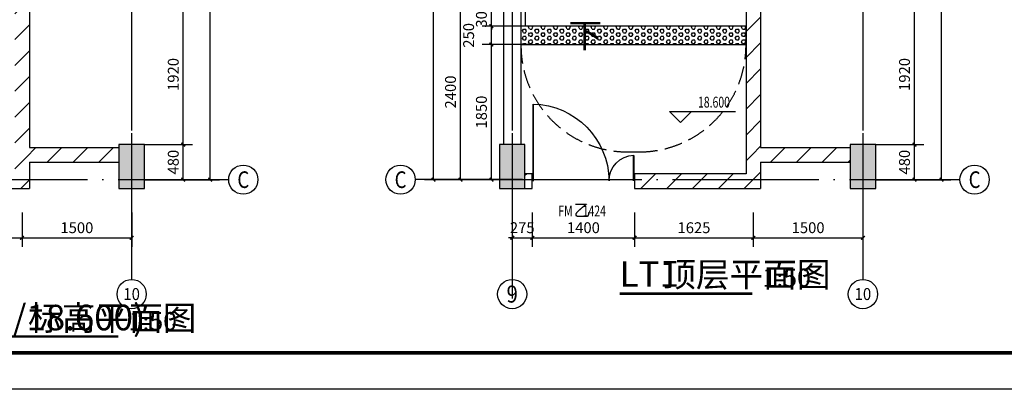
# Model space of a CAD drawing. Extents: x 976494 to 4112183, y 13637 to 1817848.
# Drawn here: x 1118166 to 1131641, y 163848 to 168905 of the extents above; entities that cross this region are included whole.
import ezdxf
from ezdxf.enums import TextEntityAlignment as Align

# ---------------------------------------------------------------- set-up
doc = ezdxf.new("R2010")
doc.units = 0
doc.header["$LTSCALE"] = 1000
doc.header["$MEASUREMENT"] = 0
doc.linetypes.add('DASH', pattern=[0.35, 0.25, -0.1])
doc.linetypes.add('DOTE', pattern=[2.42, 2, -0.2, 0.02, -0.2])
for name, color, linetype in [('A-A-AXIS', 3, 'Continuous'), ('A-A-DIMS', 62, 'Continuous'), ('A-A-DOTE', 143, 'DOTE'), ('A-A-ELEV', 3, 'Continuous'), ('A-A-SYMB', 3, 'Continuous'), ('A-A-TEXT', 7, 'Continuous'), ('A-A-WINDOW-TEXT', 140, 'Continuous'), ('A-P-CONCRETE', 1, 'Continuous'), ('A-P-PATTERN', 157, 'Continuous'), ('A-P-SOLID-HATCH', 8, 'Continuous'), ('A-P-STAIR', 4, 'Continuous'), ('A-P-WALL', 2, 'Continuous'), ('A-P-WINDOW', 4, 'Continuous'), ('A-ZD-BOX', 11, 'Continuous'), ('AXIS_TEXT', 7, 'Continuous'), ('图框图层', 7, 'Continuous')]:
    doc.layers.add(name, color=color, linetype=linetype)
doc.styles.add('_TCH_AXIS', font='COMPLEX', dxfattribs={"bigfont": 'GBCBIG'})
doc.styles.add('_TCH_DIM', font='SIMPLEX', dxfattribs={"bigfont": 'GBCBIG'})
doc.styles.add('_TCH_DIM_T3', font='SIMPLEX', dxfattribs={"width": 0.705882, "bigfont": 'GBCBIG'})
doc.styles.add('_TCH_WINDOW', font='SIMPLEX', dxfattribs={"height": 3.5, "bigfont": 'GBCBIG'})
doc.styles.get("Standard").update_dxf_attribs({"font": 'gbenor.shx', "bigfont": 'gbcbig.shx'})
doc.dimstyles.new('_TCH_ARCH&&50', dxfattribs={"dimtxt": 148.75, "dimasz": 50, "dimexe": 125, "dimexo": 150, "dimgap": 63.125, "dimtad": 1, "dimdec": 0, "dimzin": 0, "dimdsep": 46, "dimtxsty": '_TCH_DIM_T3', "dimblk": 'ARCHTICK', "dimcen": 0.09, "dimclrt": 7, "dimazin": 2, "dimtfac": 1, "dimtdec": 0, "dimtix": 1, "dimtmove": 2, "dimatfit": 3, "dimfxl": 0, "dimtolj": 1, "dimtzin": 0, "dimarcsym": 0})
pattern_1 = [(45, (0, 179.5), (-176.776766, 176.776766), [])]

# ---------------------------------------------------------------- blocks, each defined once
blk = doc.blocks.new('GeYuanFrame_15337026_加固建筑_E图框', base_point=(69934.07, -1115.5))
at = {"layer": 'A-ZD-BOX'}
blk.add_lwpolyline([(71420.07, -1115.5), (69934.07, -1115.5), (69934.07, -274.5), (71420.07, -274.5)], close=True, dxfattribs=at)
at = {"layer": 'A-ZD-BOX', "const_width": 1}
blk.add_lwpolyline([(71410.07, -1105.5), (69959.07, -1105.5), (69959.07, -284.5), (71410.07, -284.5)], close=True, dxfattribs=at)
blk = doc.blocks.new('$DorLib2D$00000226')
at = {"color": 0, "const_width": 0.0182}
for points in [[(0.4917, -0.0014), (0.4917, 0.7526)], [(-0.4917, 0), (-0.4917, 0.2532)]]:
    blk.add_lwpolyline(points, dxfattribs=at)
at = {"color": 0}
for centre, radius, start, end in [((0.5046, -0.0019), 0.7546, 90.9833, 179.72377), ((-0.5008, 0.0026), 0.2508, 359.78987, 87.91505)]:
    blk.add_arc(centre, radius, start, end, dxfattribs=at)
blk = doc.blocks.new('_ArchTick')
at = {"color": 0, "linetype": 'ByBlock', "const_width": 0.4}
blk.add_lwpolyline([(-0.5, -0.5), (0.5, 0.5)], dxfattribs=at)
blk = doc.blocks.new('*D5095')
at = {"layer": 'A-A-DIMS', "color": 0, "lineweight": -2, "transparency": 16777216}
for p, q in [((1124906, 166267), (1124906, 165796)), ((1125181, 166267), (1125181, 165796)), ((1124906, 165921), (1124856, 165921)), ((1124906, 165921), (1125181, 165921)), ((1125181, 165921), (1125231, 165921))]:
    blk.add_line(p, q, dxfattribs=at)
at = {"layer": 'Defpoints', "color": 0, "transparency": 16777216}
for p in [(1124906, 166417), (1125181, 166417), (1125181, 165921)]:
    blk.add_point(p, dxfattribs=at)
at = {"layer": 'A-A-DIMS', "color": 0, "lineweight": -2, "transparency": 16777216, "xscale": 50, "yscale": 50, "zscale": 50}
blk.add_blockref('_ArchTick', (1124906, 165921), dxfattribs=at)
at = {"layer": 'A-A-DIMS', "color": 0, "lineweight": -2, "transparency": 16777216, "xscale": 50, "yscale": 50, "zscale": 50, "rotation": 180}
blk.add_blockref('_ArchTick', (1125181, 165921), dxfattribs=at)
at = {"layer": 'A-A-DIMS', "color": 7, "transparency": 16777216, "insert": (1125044, 166059), "char_height": 148.8, "attachment_point": 5, "style": '_TCH_DIM_T3'}
blk.add_mtext('\\A1;275', dxfattribs=at)
blk = doc.blocks.new('*D5096')
at = {"layer": 'A-A-DIMS', "color": 0, "lineweight": -2, "transparency": 16777216}
for p, q in [((1125181, 166267), (1125181, 165796)), ((1126581, 166267), (1126581, 165796)), ((1125181, 165921), (1126581, 165921))]:
    blk.add_line(p, q, dxfattribs=at)
at = {"layer": 'Defpoints', "color": 0, "transparency": 16777216}
for p in [(1125181, 166417), (1126581, 166417), (1126581, 165921)]:
    blk.add_point(p, dxfattribs=at)
at = {"layer": 'A-A-DIMS', "color": 0, "lineweight": -2, "transparency": 16777216, "xscale": 50, "yscale": 50, "zscale": 50, "rotation": 180}
blk.add_blockref('_ArchTick', (1125181, 165921), dxfattribs=at)
at = {"layer": 'A-A-DIMS', "color": 0, "lineweight": -2, "transparency": 16777216, "xscale": 50, "yscale": 50, "zscale": 50}
blk.add_blockref('_ArchTick', (1126581, 165921), dxfattribs=at)
at = {"layer": 'A-A-DIMS', "color": 7, "transparency": 16777216, "insert": (1125881, 166059), "char_height": 148.8, "attachment_point": 5, "style": '_TCH_DIM_T3'}
blk.add_mtext('\\A1;1400', dxfattribs=at)
blk = doc.blocks.new('*D5097')
at = {"layer": 'A-A-DIMS', "color": 0, "lineweight": -2, "transparency": 16777216}
for p, q in [((1126581, 166267), (1126581, 165796)), ((1128206, 166267), (1128206, 165796)), ((1126581, 165921), (1128206, 165921))]:
    blk.add_line(p, q, dxfattribs=at)
at = {"layer": 'Defpoints', "color": 0, "transparency": 16777216}
for p in [(1126581, 166417), (1128206, 166417), (1128206, 165921)]:
    blk.add_point(p, dxfattribs=at)
at = {"layer": 'A-A-DIMS', "color": 0, "lineweight": -2, "transparency": 16777216, "xscale": 50, "yscale": 50, "zscale": 50, "rotation": 180}
blk.add_blockref('_ArchTick', (1126581, 165921), dxfattribs=at)
at = {"layer": 'A-A-DIMS', "color": 0, "lineweight": -2, "transparency": 16777216, "xscale": 50, "yscale": 50, "zscale": 50}
blk.add_blockref('_ArchTick', (1128206, 165921), dxfattribs=at)
at = {"layer": 'A-A-DIMS', "color": 7, "transparency": 16777216, "insert": (1127394, 166059), "char_height": 148.8, "attachment_point": 5, "style": '_TCH_DIM_T3'}
blk.add_mtext('\\A1;1625', dxfattribs=at)
blk = doc.blocks.new('*D5098')
at = {"layer": 'A-A-DIMS', "color": 0, "lineweight": -2, "transparency": 16777216}
for p, q in [((1128206, 166267), (1128206, 165796)), ((1129706, 166267), (1129706, 165796)), ((1128206, 165921), (1129706, 165921))]:
    blk.add_line(p, q, dxfattribs=at)
at = {"layer": 'Defpoints', "color": 0, "transparency": 16777216}
for p in [(1128206, 166417), (1129706, 166417), (1129706, 165921)]:
    blk.add_point(p, dxfattribs=at)
at = {"layer": 'A-A-DIMS', "color": 0, "lineweight": -2, "transparency": 16777216, "xscale": 50, "yscale": 50, "zscale": 50, "rotation": 180}
blk.add_blockref('_ArchTick', (1128206, 165921), dxfattribs=at)
at = {"layer": 'A-A-DIMS', "color": 0, "lineweight": -2, "transparency": 16777216, "xscale": 50, "yscale": 50, "zscale": 50}
blk.add_blockref('_ArchTick', (1129706, 165921), dxfattribs=at)
at = {"layer": 'A-A-DIMS', "color": 7, "transparency": 16777216, "insert": (1128956, 166059), "char_height": 148.8, "attachment_point": 5, "style": '_TCH_DIM_T3'}
blk.add_mtext('\\A1;1500', dxfattribs=at)
blk = doc.blocks.new('*D5099')
at = {"layer": 'A-A-DIMS', "color": 0, "lineweight": -2, "transparency": 16777216}
for p, q in [((1125144, 168566), (1124497, 168566)), ((1124622, 166716), (1124622, 168566)), ((1125144, 166716), (1124497, 166716))]:
    blk.add_line(p, q, dxfattribs=at)
at = {"layer": 'Defpoints', "color": 0, "transparency": 16777216}
for p in [(1124622, 168566), (1125294, 168566), (1125294, 166716)]:
    blk.add_point(p, dxfattribs=at)
at = {"layer": 'A-A-DIMS', "color": 0, "lineweight": -2, "transparency": 16777216, "xscale": 50, "yscale": 50, "zscale": 50}
for p, rotation in [((1124622, 168566), 90), ((1124622, 166716), 270)]:
    blk.add_blockref('_ArchTick', p, dxfattribs=dict(at, rotation=rotation))
at = {"layer": 'A-A-DIMS', "color": 7, "transparency": 16777216, "insert": (1124485, 167641), "char_height": 148.8, "attachment_point": 5, "rotation": 90, "style": '_TCH_DIM_T3'}
blk.add_mtext('\\A1;1850', dxfattribs=at)
blk = doc.blocks.new('*D5100')
at = {"layer": 'A-A-DIMS', "color": 0, "lineweight": -2, "transparency": 16777216}
for p, q in [((1125144, 168816), (1124497, 168816)), ((1124622, 168566), (1124622, 168816)), ((1125144, 168566), (1124497, 168566))]:
    blk.add_line(p, q, dxfattribs=at)
at = {"layer": 'Defpoints', "color": 0, "transparency": 16777216}
for p in [(1124622, 168816), (1125294, 168816), (1125294, 168566)]:
    blk.add_point(p, dxfattribs=at)
at = {"layer": 'A-A-DIMS', "color": 0, "lineweight": -2, "transparency": 16777216, "xscale": 50, "yscale": 50, "zscale": 50}
for p, rotation in [((1124622, 168816), 90), ((1124622, 168566), 270)]:
    blk.add_blockref('_ArchTick', p, dxfattribs=dict(at, rotation=rotation))
at = {"layer": 'A-A-DIMS', "color": 7, "transparency": 16777216, "insert": (1124310, 168691), "char_height": 148.8, "attachment_point": 5, "rotation": 90, "style": '_TCH_DIM_T3'}
blk.add_mtext('\\A1;250', dxfattribs=at)
blk = doc.blocks.new('*D5101')
at = {"layer": 'A-A-DIMS', "color": 0, "lineweight": -2, "transparency": 16777216}
for p, q in [((1125144, 169116), (1124497, 169116)), ((1124622, 169116), (1124622, 169166)), ((1124622, 168816), (1124622, 169116)), ((1125144, 168816), (1124497, 168816)), ((1124622, 168816), (1124622, 168766))]:
    blk.add_line(p, q, dxfattribs=at)
at = {"layer": 'Defpoints', "color": 0, "transparency": 16777216}
for p in [(1124622, 169116), (1125294, 169116), (1125294, 168816)]:
    blk.add_point(p, dxfattribs=at)
at = {"layer": 'A-A-DIMS', "color": 0, "lineweight": -2, "transparency": 16777216, "xscale": 50, "yscale": 50, "zscale": 50}
for p, rotation in [((1124622, 169116), 270), ((1124622, 168816), 90)]:
    blk.add_blockref('_ArchTick', p, dxfattribs=dict(at, rotation=rotation))
at = {"layer": 'A-A-DIMS', "color": 7, "transparency": 16777216, "insert": (1124485, 168966), "char_height": 148.8, "attachment_point": 5, "rotation": 90, "style": '_TCH_DIM_T3'}
blk.add_mtext('\\A1;300', dxfattribs=at)
blk = doc.blocks.new('*D5106')
at = {"layer": 'A-A-DIMS', "color": 0, "lineweight": -2, "transparency": 16777216}
for p, q in [((1129880, 173316), (1130907, 173316)), ((1130782, 166716), (1130782, 173316)), ((1129880, 166716), (1130907, 166716))]:
    blk.add_line(p, q, dxfattribs=at)
at = {"layer": 'Defpoints', "color": 0, "transparency": 16777216}
for p in [(1129730, 173316), (1130782, 173316), (1129730, 166716)]:
    blk.add_point(p, dxfattribs=at)
at = {"layer": 'A-A-DIMS', "color": 0, "lineweight": -2, "transparency": 16777216, "xscale": 50, "yscale": 50, "zscale": 50}
for p, rotation in [((1130782, 173316), 90), ((1130782, 166716), 270)]:
    blk.add_blockref('_ArchTick', p, dxfattribs=dict(at, rotation=rotation))
at = {"layer": 'A-A-DIMS', "color": 7, "transparency": 16777216, "insert": (1130644, 170016), "char_height": 148.8, "attachment_point": 5, "rotation": 90, "style": '_TCH_DIM_T3'}
blk.add_mtext('\\A1;6600', dxfattribs=at)
blk = doc.blocks.new('*D5108')
at = {"layer": 'A-A-DIMS', "color": 0, "lineweight": -2, "transparency": 16777216}
for p, q in [((1129880, 167196), (1130538, 167196)), ((1130413, 166716), (1130413, 167196)), ((1129880, 166716), (1130538, 166716))]:
    blk.add_line(p, q, dxfattribs=at)
at = {"layer": 'Defpoints', "color": 0, "transparency": 16777216}
for p in [(1129730, 167196), (1130413, 167196), (1129730, 166716)]:
    blk.add_point(p, dxfattribs=at)
at = {"layer": 'A-A-DIMS', "color": 0, "lineweight": -2, "transparency": 16777216, "xscale": 50, "yscale": 50, "zscale": 50}
for p, rotation in [((1130413, 167196), 90), ((1130413, 166716), 270)]:
    blk.add_blockref('_ArchTick', p, dxfattribs=dict(at, rotation=rotation))
at = {"layer": 'A-A-DIMS', "color": 7, "transparency": 16777216, "insert": (1130275, 166956), "char_height": 148.8, "attachment_point": 5, "rotation": 90, "style": '_TCH_DIM_T3'}
blk.add_mtext('\\A1;480', dxfattribs=at)
blk = doc.blocks.new('*D5109')
at = {"layer": 'A-A-DIMS', "color": 0, "lineweight": -2, "transparency": 16777216}
for p, q in [((1129880, 169116), (1130538, 169116)), ((1130413, 167196), (1130413, 169116)), ((1129880, 167196), (1130538, 167196))]:
    blk.add_line(p, q, dxfattribs=at)
at = {"layer": 'Defpoints', "color": 0, "transparency": 16777216}
for p in [(1129730, 169116), (1130413, 169116), (1129730, 167196)]:
    blk.add_point(p, dxfattribs=at)
at = {"layer": 'A-A-DIMS', "color": 0, "lineweight": -2, "transparency": 16777216, "xscale": 50, "yscale": 50, "zscale": 50}
for p, rotation in [((1130413, 169116), 90), ((1130413, 167196), 270)]:
    blk.add_blockref('_ArchTick', p, dxfattribs=dict(at, rotation=rotation))
at = {"layer": 'A-A-DIMS', "color": 7, "transparency": 16777216, "insert": (1130275, 168156), "char_height": 148.8, "attachment_point": 5, "rotation": 90, "style": '_TCH_DIM_T3'}
blk.add_mtext('\\A1;1920', dxfattribs=at)
blk = doc.blocks.new('*D5113')
at = {"layer": 'A-A-DIMS', "color": 0, "lineweight": -2, "transparency": 16777216}
for p, q in [((1124732, 173316), (1123706, 173316)), ((1123831, 166716), (1123831, 173316)), ((1124732, 166716), (1123706, 166716))]:
    blk.add_line(p, q, dxfattribs=at)
at = {"layer": 'Defpoints', "color": 0, "transparency": 16777216}
for p in [(1123831, 173316), (1124882, 173316), (1124882, 166716)]:
    blk.add_point(p, dxfattribs=at)
at = {"layer": 'A-A-DIMS', "color": 0, "lineweight": -2, "transparency": 16777216, "xscale": 50, "yscale": 50, "zscale": 50}
for p, rotation in [((1123831, 173316), 90), ((1123831, 166716), 270)]:
    blk.add_blockref('_ArchTick', p, dxfattribs=dict(at, rotation=rotation))
at = {"layer": 'A-A-DIMS', "color": 7, "transparency": 16777216, "insert": (1123693, 170016), "char_height": 148.8, "attachment_point": 5, "rotation": 90, "style": '_TCH_DIM_T3'}
blk.add_mtext('\\A1;6600', dxfattribs=at)
blk = doc.blocks.new('*D5115')
at = {"layer": 'A-A-DIMS', "color": 0, "lineweight": -2, "transparency": 16777216}
for p, q in [((1124732, 169116), (1124075, 169116)), ((1124200, 166716), (1124200, 169116)), ((1124732, 166716), (1124075, 166716))]:
    blk.add_line(p, q, dxfattribs=at)
at = {"layer": 'Defpoints', "color": 0, "transparency": 16777216}
for p in [(1124200, 169116), (1124882, 169116), (1124882, 166716)]:
    blk.add_point(p, dxfattribs=at)
at = {"layer": 'A-A-DIMS', "color": 0, "lineweight": -2, "transparency": 16777216, "xscale": 50, "yscale": 50, "zscale": 50}
for p, rotation in [((1124200, 169116), 90), ((1124200, 166716), 270)]:
    blk.add_blockref('_ArchTick', p, dxfattribs=dict(at, rotation=rotation))
at = {"layer": 'A-A-DIMS', "color": 7, "transparency": 16777216, "insert": (1124062, 167916), "char_height": 148.8, "attachment_point": 5, "rotation": 90, "style": '_TCH_DIM_T3'}
blk.add_mtext('\\A1;2400', dxfattribs=at)
blk = doc.blocks.new('*D5125')
at = {"layer": 'A-A-DIMS', "color": 0, "lineweight": -2, "transparency": 16777216}
for p, q in [((1116574, 166267), (1116574, 165796)), ((1118199, 166267), (1118199, 165796)), ((1116574, 165921), (1118199, 165921))]:
    blk.add_line(p, q, dxfattribs=at)
at = {"layer": 'Defpoints', "color": 0, "transparency": 16777216}
for p in [(1116574, 166417), (1118199, 166417), (1118199, 165921)]:
    blk.add_point(p, dxfattribs=at)
at = {"layer": 'A-A-DIMS', "color": 0, "lineweight": -2, "transparency": 16777216, "xscale": 50, "yscale": 50, "zscale": 50, "rotation": 180}
blk.add_blockref('_ArchTick', (1116574, 165921), dxfattribs=at)
at = {"layer": 'A-A-DIMS', "color": 0, "lineweight": -2, "transparency": 16777216, "xscale": 50, "yscale": 50, "zscale": 50}
blk.add_blockref('_ArchTick', (1118199, 165921), dxfattribs=at)
at = {"layer": 'A-A-DIMS', "color": 7, "transparency": 16777216, "insert": (1117386, 166059), "char_height": 148.8, "attachment_point": 5, "style": '_TCH_DIM_T3'}
blk.add_mtext('\\A1;1625', dxfattribs=at)
blk = doc.blocks.new('*D5126')
at = {"layer": 'A-A-DIMS', "color": 0, "lineweight": -2, "transparency": 16777216}
for p, q in [((1118199, 166267), (1118199, 165796)), ((1119699, 166267), (1119699, 165796)), ((1118199, 165921), (1119699, 165921))]:
    blk.add_line(p, q, dxfattribs=at)
at = {"layer": 'Defpoints', "color": 0, "transparency": 16777216}
for p in [(1118199, 166417), (1119699, 166417), (1119699, 165921)]:
    blk.add_point(p, dxfattribs=at)
at = {"layer": 'A-A-DIMS', "color": 0, "lineweight": -2, "transparency": 16777216, "xscale": 50, "yscale": 50, "zscale": 50, "rotation": 180}
blk.add_blockref('_ArchTick', (1118199, 165921), dxfattribs=at)
at = {"layer": 'A-A-DIMS', "color": 0, "lineweight": -2, "transparency": 16777216, "xscale": 50, "yscale": 50, "zscale": 50}
blk.add_blockref('_ArchTick', (1119699, 165921), dxfattribs=at)
at = {"layer": 'A-A-DIMS', "color": 7, "transparency": 16777216, "insert": (1118949, 166059), "char_height": 148.8, "attachment_point": 5, "style": '_TCH_DIM_T3'}
blk.add_mtext('\\A1;1500', dxfattribs=at)
blk = doc.blocks.new('*D5134')
at = {"layer": 'A-A-DIMS', "color": 0, "lineweight": -2, "transparency": 16777216}
for p, q in [((1119873, 173316), (1120899, 173316)), ((1120774, 166716), (1120774, 173316)), ((1119873, 166716), (1120899, 166716))]:
    blk.add_line(p, q, dxfattribs=at)
at = {"layer": 'Defpoints', "color": 0, "transparency": 16777216}
for p in [(1119723, 173316), (1120774, 173316), (1119723, 166716)]:
    blk.add_point(p, dxfattribs=at)
at = {"layer": 'A-A-DIMS', "color": 0, "lineweight": -2, "transparency": 16777216, "xscale": 50, "yscale": 50, "zscale": 50}
for p, rotation in [((1120774, 173316), 90), ((1120774, 166716), 270)]:
    blk.add_blockref('_ArchTick', p, dxfattribs=dict(at, rotation=rotation))
at = {"layer": 'A-A-DIMS', "color": 7, "transparency": 16777216, "insert": (1120636, 170016), "char_height": 148.8, "attachment_point": 5, "rotation": 90, "style": '_TCH_DIM_T3'}
blk.add_mtext('\\A1;6600', dxfattribs=at)
blk = doc.blocks.new('*D5136')
at = {"layer": 'A-A-DIMS', "color": 0, "lineweight": -2, "transparency": 16777216}
for p, q in [((1119873, 167196), (1120530, 167196)), ((1120405, 166716), (1120405, 167196)), ((1119873, 166716), (1120530, 166716))]:
    blk.add_line(p, q, dxfattribs=at)
at = {"layer": 'Defpoints', "color": 0, "transparency": 16777216}
for p in [(1119723, 167196), (1120405, 167196), (1119723, 166716)]:
    blk.add_point(p, dxfattribs=at)
at = {"layer": 'A-A-DIMS', "color": 0, "lineweight": -2, "transparency": 16777216, "xscale": 50, "yscale": 50, "zscale": 50}
for p, rotation in [((1120405, 167196), 90), ((1120405, 166716), 270)]:
    blk.add_blockref('_ArchTick', p, dxfattribs=dict(at, rotation=rotation))
at = {"layer": 'A-A-DIMS', "color": 7, "transparency": 16777216, "insert": (1120268, 166956), "char_height": 148.8, "attachment_point": 5, "rotation": 90, "style": '_TCH_DIM_T3'}
blk.add_mtext('\\A1;480', dxfattribs=at)
blk = doc.blocks.new('*D5137')
at = {"layer": 'A-A-DIMS', "color": 0, "lineweight": -2, "transparency": 16777216}
for p, q in [((1119873, 169116), (1120530, 169116)), ((1120405, 167196), (1120405, 169116)), ((1119873, 167196), (1120530, 167196))]:
    blk.add_line(p, q, dxfattribs=at)
at = {"layer": 'Defpoints', "color": 0, "transparency": 16777216}
for p in [(1119723, 169116), (1120405, 169116), (1119723, 167196)]:
    blk.add_point(p, dxfattribs=at)
at = {"layer": 'A-A-DIMS', "color": 0, "lineweight": -2, "transparency": 16777216, "xscale": 50, "yscale": 50, "zscale": 50}
for p, rotation in [((1120405, 169116), 90), ((1120405, 167196), 270)]:
    blk.add_blockref('_ArchTick', p, dxfattribs=dict(at, rotation=rotation))
at = {"layer": 'A-A-DIMS', "color": 7, "transparency": 16777216, "insert": (1120268, 168156), "char_height": 148.8, "attachment_point": 5, "rotation": 90, "style": '_TCH_DIM_T3'}
blk.add_mtext('\\A1;1920', dxfattribs=at)

msp = doc.modelspace()

# ---------------------------------------------------------------- hatches: boundary and pattern name
at = {"layer": 'A-P-PATTERN'}
h = msp.add_hatch(dxfattribs=at)
h.set_pattern_fill('HEX', color=256, scale=30)
h.set_pattern_definition([(0, (42095.737, 21088.96), (0, 49.49334), [28.575, -57.15]), (120, (42095.737, 21088.96), (-42.8624898, -24.74667), [28.575, -57.15]), (60, (42124.31, 21088.96), (-42.8624898, 24.74667), [28.575, -57.15])])
h.paths.add_polyline_path([(1128106.3, 168816.4), (1125026.3, 168816.4), (1125026.3, 168566.4), (1128106.3, 168566.4)])
at = {"layer": 'A-P-SOLID-HATCH'}
h = msp.add_hatch(dxfattribs=at)
h.set_pattern_fill('普通砖', color=256, scale=100, style=0)
h.set_pattern_definition(pattern_1)
h.paths.add_polyline_path([(1118298.6, 173236.4), (1118098.6, 173436.4), (1118098.6, 167056.4), (1118231.9, 167056.4), (1118298.6, 167156.4)])
h = msp.add_hatch(dxfattribs=at)
h.set_pattern_fill('普通砖', color=256, scale=100, style=0)
h.set_pattern_definition(pattern_1)
h.paths.add_polyline_path([(1128306.3, 173236.4), (1128106.3, 173436.4), (1128106.3, 167056.4), (1128239.7, 167056.4), (1128306.3, 167156.4)])
h = msp.add_hatch(dxfattribs=at)
h.set_pattern_fill('普通砖', color=256, scale=100, style=0)
h.set_pattern_definition(pattern_1)
h.paths.add_polyline_path([(1119523.6, 166956.4), (1119523.6, 167156.4), (1118298.6, 167156.4), (1118231.9, 167056.4), (1118298.6, 166956.4)])
for points in [[(1119523.6, 166596.4), (1119873.6, 166596.4), (1119873.6, 167196.4), (1119523.6, 167196.4)], [(1124731.3, 166596.4), (1125081.3, 166596.4), (1125081.3, 167196.4), (1124731.3, 167196.4)], [(1129531.3, 166596.4), (1129881.3, 166596.4), (1129881.3, 167196.4), (1129531.3, 167196.4)]]:
    msp.add_hatch(color=256, dxfattribs=at).paths.add_polyline_path(points)
h = msp.add_hatch(dxfattribs=at)
h.set_pattern_fill('普通砖', color=256, scale=100, style=0)
h.set_pattern_definition(pattern_1)
h.paths.add_polyline_path([(1129531.3, 166956.4), (1129531.3, 167156.4), (1128306.3, 167156.4), (1128239.7, 167056.4), (1128306.3, 166956.4)])
h = msp.add_hatch(dxfattribs=at)
h.set_pattern_fill('普通砖', color=256, scale=100, style=0)
h.set_pattern_definition(pattern_1)
h.paths.add_polyline_path([(1118231.9, 167056.4), (1118098.6, 167056.4), (1118098.6, 166796.4), (1118298.6, 166596.4), (1118298.6, 166956.4)])
h = msp.add_hatch(dxfattribs=at)
h.set_pattern_fill('普通砖', color=256, scale=100, style=0)
h.set_pattern_definition(pattern_1)
h.paths.add_polyline_path([(1128239.7, 167056.4), (1128106.3, 167056.4), (1128106.3, 166796.4), (1128306.3, 166596.4), (1128306.3, 166956.4)])
h = msp.add_hatch(dxfattribs=at)
h.set_pattern_fill('普通砖', color=256, scale=100, style=0)
h.set_pattern_definition(pattern_1)
h.paths.add_polyline_path([(1118098.6, 166796.4), (1116573.6, 166796.4), (1116573.6, 166596.4), (1118298.6, 166596.4)])
h = msp.add_hatch(dxfattribs=at)
h.set_pattern_fill('普通砖', color=256, scale=100, style=0)
h.set_pattern_definition(pattern_1)
h.paths.add_polyline_path([(1125081.3, 166796.4), (1125081.3, 166596.4), (1125181.3, 166596.4), (1125181.3, 166796.4)])
h = msp.add_hatch(dxfattribs=at)
h.set_pattern_fill('普通砖', color=256, scale=100, style=0)
h.set_pattern_definition(pattern_1)
h.paths.add_polyline_path([(1128106.3, 166796.4), (1126581.3, 166796.4), (1126581.3, 166596.4), (1128306.3, 166596.4)])

# ---------------------------------------------------------------- linework, layer by layer
at = {"layer": 'A-A-AXIS'}
for p, q in [((1119698.6, 167351.2), (1119698.6, 165351.2)), ((1124906.3, 167351.2), (1124906.3, 165351.2)), ((1129706.3, 167351.2), (1129706.3, 165351.2)), ((1119557.4, 166716.4), (1121026.4, 166716.4)), ((1125047.5, 166716.4), (1123578.5, 166716.4)), ((1129565.1, 166716.4), (1131034.1, 166716.4))]:
    msp.add_line(p, q, dxfattribs=at)
for centre in [(1121226.4, 166716.4), (1123378.5, 166716.4), (1131234.1, 166716.4), (1119698.6, 165151.2), (1124906.3, 165151.2), (1129706.3, 165151.2)]:
    msp.add_circle(centre, 200, dxfattribs=at)
at = {"layer": 'A-A-DOTE'}
for points in [[(1119698.6, 174227.5), (1119698.6, 174227.5), (1119698.6, 165938.7)], [(1124906.3, 174227.5), (1124906.3, 174227.5), (1124906.3, 165088.9)], [(1129706.3, 174227.5), (1129706.3, 174227.5), (1129706.3, 165938.7)], [(1114673.6, 166716.4), (1120460.8, 166716.4)], [(1124681.3, 166716.4), (1130468.6, 166716.4)]]:
    msp.add_lwpolyline(points, dxfattribs=at)
at = {"layer": 'A-A-ELEV'}
for p, q in [((1127209.5, 167500.1), (1127059.5, 167650.1)), ((1127059.5, 167650.1), (1127964.3, 167650.1)), ((1127209.5, 167500.1), (1127359.5, 167650.1))]:
    msp.add_line(p, q, dxfattribs=at)
at = {"layer": 'A-A-SYMB', "const_width": 35}
for points in [[(1126376.4, 165157.7), (1128191.4, 165157.7)], [(1112535.7, 164569.8), (1119516.9, 164569.8)]]:
    msp.add_lwpolyline(points, dxfattribs=at)
at = {"layer": 'A-P-CONCRETE'}
for p, q in [((1119873.6, 167196.4), (1119523.6, 167196.4)), ((1119523.6, 167196.4), (1119523.6, 166596.4)), ((1119873.6, 166596.4), (1119873.6, 167196.4)), ((1125081.3, 167196.4), (1124731.3, 167196.4)), ((1124731.3, 167196.4), (1124731.3, 166596.4)), ((1125081.3, 166596.4), (1125081.3, 167196.4)), ((1129881.3, 167196.4), (1129531.3, 167196.4)), ((1129531.3, 167196.4), (1129531.3, 166596.4)), ((1129881.3, 166596.4), (1129881.3, 167196.4)), ((1119523.6, 166596.4), (1119873.6, 166596.4)), ((1124731.3, 166596.4), (1125081.3, 166596.4)), ((1129531.3, 166596.4), (1129881.3, 166596.4))]:
    msp.add_line(p, q, dxfattribs=at)
at = {"layer": 'A-P-STAIR'}
for points in [[(1125086.3, 168816.4), (1125086.3, 172776.4), (1125141.3, 172776.4), (1125141.3, 173272.1), (1125668.6, 173686.4), (1128046.3, 173686.4), (1128046.3, 169116.4)], [(1125026.3, 168816.4), (1125026.3, 168566.4), (1128106.3, 168566.4), (1128106.3, 168816.4), (1125026.3, 168816.4)]]:
    msp.add_lwpolyline(points, dxfattribs=at)
at = {"layer": 'A-P-STAIR', "linetype": 'DASH'}
msp.add_lwpolyline([(1126486.3, 167096.4), (1126646.3, 167096.4)], dxfattribs=at)
for centre, start, end in [((1126486.3, 168556.4), 180, 270), ((1126646.3, 168556.4), 270, 0)]:
    msp.add_arc(centre, 1460, start, end, dxfattribs=at)
at = {"layer": 'A-P-WALL'}
for p, q in [((1128106.3, 173436.4), (1128106.3, 167056.4)), ((1118298.6, 173236.4), (1118298.6, 167156.4)), ((1128306.3, 173236.4), (1128306.3, 167156.4)), ((1124786.3, 169316.4), (1124786.3, 168101.4)), ((1125026.3, 169316.4), (1125026.3, 168101.4)), ((1124786.3, 168101.4), (1124786.3, 167196.4)), ((1125026.3, 168101.4), (1125026.3, 167196.4)), ((1118298.6, 167156.4), (1119523.6, 167156.4)), ((1128306.3, 167156.4), (1129531.3, 167156.4)), ((1118298.6, 166956.4), (1118298.6, 166596.4)), ((1118298.6, 166956.4), (1119523.6, 166956.4)), ((1128106.3, 167056.4), (1128106.3, 166796.4)), ((1128306.3, 166956.4), (1128306.3, 166596.4)), ((1128306.3, 166956.4), (1129531.3, 166956.4)), ((1125181.3, 166796.4), (1125081.3, 166796.4)), ((1125181.3, 166596.4), (1125181.3, 166796.4)), ((1128106.3, 166796.4), (1126581.3, 166796.4)), ((1126581.3, 166796.4), (1126581.3, 166596.4)), ((1116573.6, 166596.4), (1118298.6, 166596.4)), ((1125081.3, 166596.4), (1125181.3, 166596.4)), ((1126581.3, 166596.4), (1128306.3, 166596.4))]:
    msp.add_line(p, q, dxfattribs=at)

# ---------------------------------------------------------------- block references
at = {"layer": 'A-P-WINDOW', "xscale": -1400, "yscale": 1400, "zscale": -1400}
msp.add_blockref('$DorLib2D$00000226', (1125881.3, 166696.4), dxfattribs=at)
at = {"layer": '图框图层', "xscale": 50, "yscale": 50, "zscale": 50}
msp.add_blockref('GeYuanFrame_15337026_加固建筑_E图框', (1064068.5, 163847.9), dxfattribs=at)

# ---------------------------------------------------------------- texts
at = {"layer": 'A-A-TEXT', "color": 7, "style": '_TCH_DIM'}
msp.add_text('下', height=337.6, dxfattribs=at).set_placement((1125676.4, 168521.4))
at = {"layer": 'A-A-TEXT', "color": 7, "style": '_TCH_DIM', "width": 0.705882}
msp.add_text('18.600', height=148.75, dxfattribs=at).set_placement((1127449.3, 167702.6))
at = {"layer": 'A-A-TEXT', "color": 7}
for s, height, p in [('顶层平面图', 337.59, (1126959.7, 165250.1)), ('LT1', 350, (1126376.4, 165250.1)), ('1:50', 250, (1128331.4, 165250.1)), ('7.800(11.400/15.000/18.600)', 350, (1113614.8, 164654.7)), ('标高平面图', 337.59, (1118281.5, 164654.7)), ('1:50', 250, (1119656.9, 164654.7))]:
    msp.add_text(s, height=height, dxfattribs=at).set_placement(p)
at = {"layer": 'A-A-WINDOW-TEXT', "style": '_TCH_WINDOW', "width": 0.705882}
for s, p in [('FM', (1125537.4, 166213.9)), ('1424', (1125870.3, 166213.9))]:
    msp.add_text(s, height=148.75, dxfattribs=at).set_placement(p)
at = {"layer": 'A-A-WINDOW-TEXT', "style": '_TCH_WINDOW'}
msp.add_text('乙', height=168.8, dxfattribs=at).set_placement((1125747.4, 166213.9))
at = {"layer": 'AXIS_TEXT', "color": 7, "style": '_TCH_AXIS'}
for s, height, p, p2 in [('C', 227.8, (1121145, 166602.5), (1121307.7, 166602.5)), ('C', 227.8, (1123297.1, 166602.5), (1123459.9, 166602.5)), ('C', 227.8, (1131152.7, 166602.5), (1131315.5, 166602.5)), ('10', 164.22, (1119585.2, 165069.1), (1119811.9, 165069.1)), ('9', 233, (1124828.7, 165034.7), (1124984, 165034.7)), ('10', 164.22, (1129592.9, 165069.1), (1129819.7, 165069.1))]:
    msp.add_text(s, height=height, dxfattribs=at).set_placement(p, p2, align=Align.FIT)

# ---------------------------------------------------------------- dimensions: what is measured, and where the dimension line sits
at = {"layer": 'A-A-DIMS'}
for p1, p2, distance, picture, middle in [((1119722.6, 166716.4), (1119722.6, 173316.4), -1051.3, '*D5134', (1120636.5, 170016.4)), ((1124882.2, 166716.4), (1124882.2, 173316.4), 1051.3, '*D5113', (1123693.4, 170016.4)), ((1129730.4, 166716.4), (1129730.4, 173316.4), -1051.3, '*D5106', (1130644.2, 170016.4)), ((1119722.6, 167196.4), (1119722.6, 169116.4), -682.5, '*D5137', (1120267.7, 168156.4)), ((1124882.2, 166716.4), (1124882.2, 169116.4), 682.5, '*D5115', (1124062.2, 167916.4)), ((1125294.2, 168816.4), (1125294.2, 169116.4), 672, '*D5101', (1124484.7, 168966.4)), ((1129730.4, 167196.4), (1129730.4, 169116.4), -682.5, '*D5109', (1130275.4, 168156.4)), ((1125294.2, 166716.4), (1125294.2, 168566.4), 672, '*D5099', (1124484.7, 167641.4)), ((1119722.6, 166716.4), (1119722.6, 167196.4), -682.5, '*D5136', (1120267.7, 166956.4)), ((1129730.4, 166716.4), (1129730.4, 167196.4), -682.5, '*D5108', (1130275.4, 166956.4)), ((1116573.6, 166417.3), (1118198.6, 166417.3), -495.8, '*D5125', (1117386.1, 166059)), ((1118198.6, 166417.3), (1119698.6, 166417.3), -495.8, '*D5126', (1118948.6, 166059)), ((1124906.3, 166417.3), (1125181.3, 166417.3), -495.8, '*D5095', (1125043.8, 166059)), ((1125181.3, 166417.3), (1126581.3, 166417.3), -495.8, '*D5096', (1125881.3, 166059)), ((1126581.3, 166417.3), (1128206.3, 166417.3), -495.8, '*D5097', (1127393.8, 166059)), ((1128206.3, 166417.3), (1129706.3, 166417.3), -495.8, '*D5098', (1128956.3, 166059))]:
    dim = msp.add_aligned_dim(p1=p1, p2=p2, distance=distance, dimstyle='_TCH_ARCH&&50', dxfattribs=at)
    dim.commit()
    dim.dimension.update_dxf_attribs({"geometry": picture, "text_midpoint": middle})
dim = msp.add_linear_dim(base=(1124622.2, 168816.4), p1=(1125294.2, 168566.4), p2=(1125294.2, 168816.4), angle=90, dimstyle='_TCH_ARCH&&50', dxfattribs=at)
dim.commit()
dim.dimension.update_dxf_attribs({"geometry": '*D5100', "text_midpoint": (1124309.7, 168691.4), "dimtype": 129})

doc.saveas('drawing.dxf')
